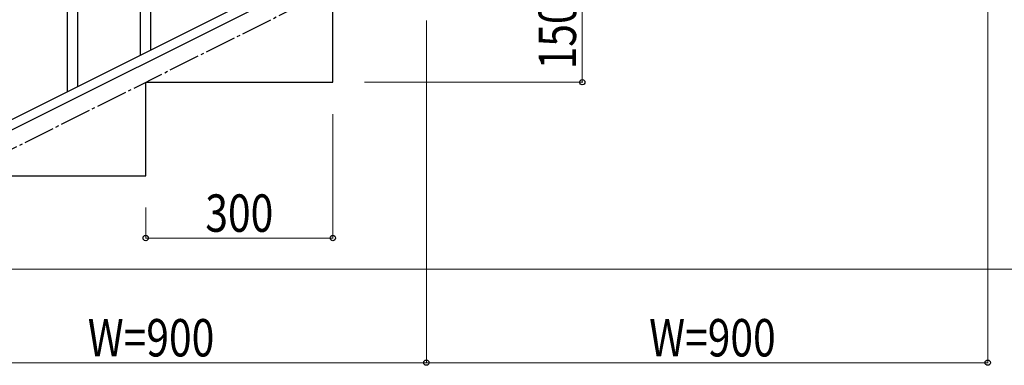
# Model space of a CAD drawing. Units: millimetres. Extents: x 0 to 8280, y 0 to 5795.
# Drawn here: x 1304 to 2882, y 3340 to 3895 of the extents above; entities that cross this region are included whole.
import ezdxf

# ---------------------------------------------------------------- set-up
doc = ezdxf.new("R2010")
doc.units = ezdxf.units.MM
doc.linetypes.add('YCENTER_1', pattern=[13, 10, -1, 1, -1])
doc.layers.add('YKK_A1', color=4, linetype='Continuous', lineweight=30)
doc.layers.add('YKK_D', color=6, linetype='Continuous', lineweight=13)
doc.styles.add('text-b', font='extslim2.shx', dxfattribs={"width": 0.8, "bigfont": 'extfont2.shx'})

msp = doc.modelspace()

# ---------------------------------------------------------------- linework, layer by layer
at = {"layer": 'YKK_A1', "linetype": 'YCENTER_1', "ltscale": 5}
msp.add_line((905.6, 3494.5), (2705.6, 4394.5), dxfattribs=at)
at = {"layer": 'YKK_A1', "linetype": 'Continuous', "ltscale": 0.5}
for p, q in [((1901.7, 4040.2), (1096.9, 3637.7)), ((1914.4, 4029.8), (1109.5, 3627.2)), ((1805.6, 3794.5), (1805.6, 3944.5)), ((1505.6, 3644.5), (1505.6, 3794.5)), ((1505.6, 3794.5), (1805.6, 3794.5)), ((1205.6, 3644.5), (1505.6, 3644.5))]:
    msp.add_line(p, q, dxfattribs=at)
at = {"layer": 'YKK_A1'}
for p, q in [((1514.1, 3846.1), (1514.1, 4023.8)), ((1497.1, 3837.6), (1497.1, 3999.1)), ((1397.1, 3787.6), (1397.1, 3965.2)), ((1380.1, 3779), (1380.1, 3940.5))]:
    msp.add_line(p, q, dxfattribs=at)
at = {"layer": 'YKK_D'}
for p, q in [((2855.6, 4343.5), (2855.6, 3343.5)), ((2205.6, 3944.5), (2205.6, 3794.5)), ((1955.6, 3893.5), (1955.6, 3343.5)), ((1856.6, 3794.5), (2206.6, 3794.5)), ((1805.6, 3743.5), (1805.6, 3543.5)), ((1505.6, 3593.5), (1505.6, 3543.5)), ((1505.6, 3544.5), (1805.6, 3544.5)), ((1256.6, 3494.5), (3256.6, 3494.5)), ((1055.6, 3344.5), (1955.6, 3344.5)), ((2855.6, 3344.5), (1955.6, 3344.5))]:
    msp.add_line(p, q, dxfattribs=at)
at = {"layer": 'YKK_D', "linetype": 'ByBlock', "lineweight": -2}
for centre in [(2205.6, 3794.5), (1505.6, 3544.5), (1805.6, 3544.5), (1955.6, 3344.5), (1955.6, 3344.5), (2855.6, 3344.5)]:
    msp.add_circle(centre, 4.25, dxfattribs=at)

# ---------------------------------------------------------------- texts
at = {"layer": 'YKK_D', "style": 'text-b', "width": 0.8}
msp.add_text('150', height=60, rotation=90, dxfattribs=at).set_placement((2195.6, 3815.1))
for s, p in [('300', (1601.2, 3554.5)), ('W=900', (1412.8, 3354.5)), ('W=900', (2312.8, 3354.5))]:
    msp.add_text(s, height=60, dxfattribs=at).set_placement(p)

doc.saveas('drawing.dxf')
